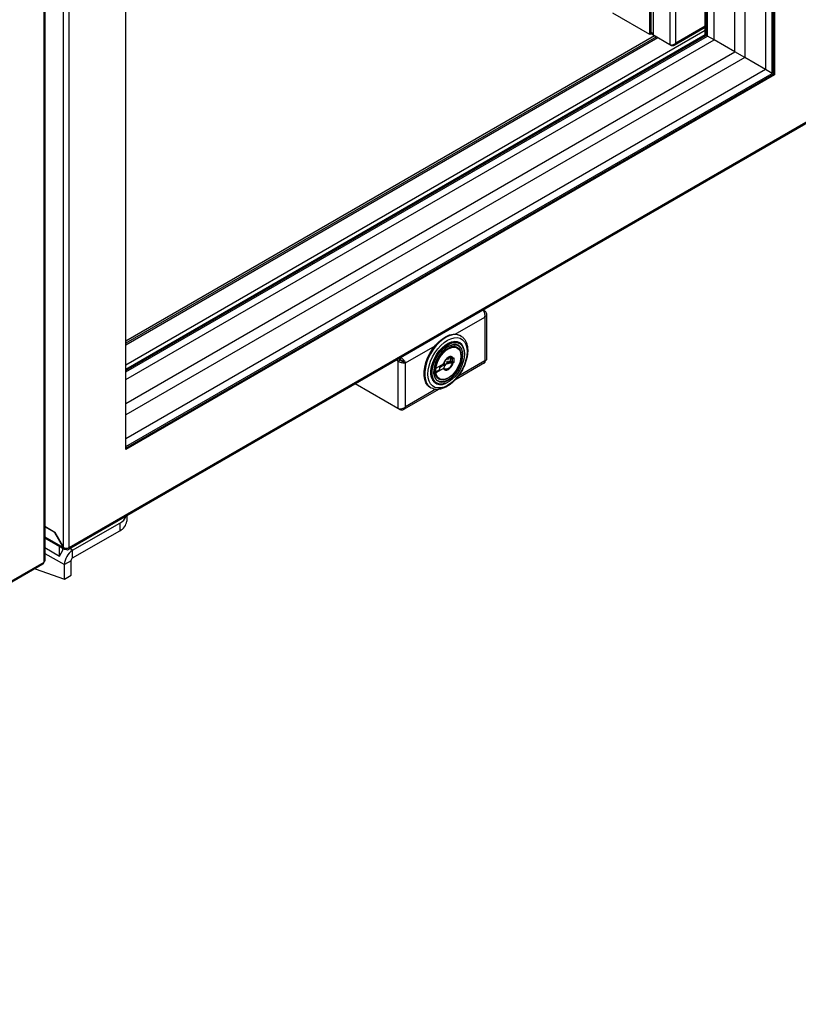
# Model space of a CAD drawing. Units: millimetres. Extents: x 2646 to 12476, y 1379 to 8322.
# Drawn here: x 10993 to 11326, y 3334 to 3755 of the extents above; entities that cross this region are included whole.
import ezdxf

# ---------------------------------------------------------------- set-up
doc = ezdxf.new("R2010")
doc.units = ezdxf.units.MM

msp = doc.modelspace()

# ---------------------------------------------------------------- linework, layer by layer
at = {"color": 7, "linetype": 'Continuous', "lineweight": 25}
for p, q in [((11311.51, 4334.22), (11311.51, 3733.45)), ((11314.34, 3731.82), (11314.34, 4335.85)), ((11314.91, 3731.49), (11314.91, 4336.18)), ((11315.4, 4336.46), (11315.4, 3731.2)), ((11298.43, 3741), (11298.43, 4331.97)), ((11302.67, 4329.7), (11302.67, 3738.55)), ((11285.7, 3748.35), (11285.7, 4326.06)), ((11286.2, 4326.34), (11286.2, 3748.06)), ((11286.76, 3747.74), (11286.76, 4326.67)), ((11289.59, 3746.1), (11289.59, 4328.3)), ((11262.09, 3748.4), (11262.09, 4312.43)), ((11262.59, 3748.69), (11262.59, 4312.71)), ((11263.51, 4313.24), (11263.51, 3748.16)), ((11038.22, 3571.19), (11038.22, 4183.19)), ((11003.57, 4156.45), (11003.57, 3523.59)), ((11262.09, 3748.4), (11246.32, 3757.5)), ((11038.22, 3605.48), (11285.7, 3748.35)), ((11038.22, 3605.48), (11285.7, 3748.35)), ((11286.2, 3748.06), (11038.22, 3604.91)), ((11262.59, 3748.69), (11262.09, 3748.4)), ((11263.51, 3748.73), (11262.59, 3749.26)), ((11271.33, 3743.64), (11262.59, 3748.69)), ((11270.79, 3743.95), (11263.51, 3748.16)), ((11285.7, 3751.36), (11272.51, 3743.74)), ((11285.7, 3748.35), (11286.2, 3748.06)), ((11264.05, 3747.84), (11038.22, 3617.47)), ((11038.22, 3604.25), (11286.76, 3747.74)), ((11264.9, 3747.35), (11038.22, 3616.49)), ((11265.54, 3746.98), (11038.22, 3615.76)), ((11038.22, 3600.99), (11289.59, 3746.1)), ((11271.33, 3743.64), (11271.33, 3743.93)), ((11289.59, 3746.1), (11286.76, 3747.74)), ((11298.43, 3741), (11289.59, 3746.1)), ((11038.22, 3590.78), (11298.43, 3741)), ((11302.67, 3738.55), (11298.43, 3741)), ((11302.67, 3738.55), (11038.22, 3585.88)), ((11311.51, 3733.45), (11302.67, 3738.55)), ((11311.51, 3733.45), (11038.22, 3575.68)), ((11038.22, 3572.41), (11314.34, 3731.82)), ((11038.22, 3571.76), (11314.91, 3731.49)), ((11315.4, 3731.2), (11038.22, 3571.19)), ((11314.34, 3731.82), (11311.51, 3733.45)), ((11314.91, 3731.49), (11315.4, 3731.2)), ((11339.3, 3716.42), (11013.61, 3528.4)), ((11339.65, 3717.2), (11013.96, 3529.18)), ((11191.59, 3630.27), (11190.83, 3630.71)), ((11191.59, 3630.27), (11191.21, 3630.05)), ((11191.59, 3627.72), (11191.59, 3608.94)), ((11192.24, 3628.99), (11192.24, 3609.45)), ((11181.02, 3619.81), (11181.3, 3619.64)), ((11181.3, 3619.64), (11181.08, 3619.76)), ((11180.64, 3616.86), (11180.78, 3616.78)), ((11154.54, 3608.88), (11153.78, 3609.32)), ((11154.54, 3608.88), (11155.39, 3609.37)), ((11155.39, 3609.37), (11154.63, 3609.81)), ((11155.44, 3609.46), (11154.73, 3609.87)), ((11155.44, 3610.28), (11155.44, 3609.46)), ((11177, 3608.58), (11177, 3610.13)), ((11177.55, 3610.05), (11177.55, 3608.65)), ((11178.03, 3610.16), (11178.25, 3610.29)), ((11178.25, 3610.29), (11178.25, 3608.25)), ((11182.87, 3612.18), (11182.87, 3611.93)), ((11154.54, 3588.58), (11154.54, 3608.88)), ((11156.8, 3608.61), (11157.65, 3608.12)), ((11157.65, 3589.34), (11157.65, 3608.12)), ((11170.64, 3604.09), (11170.64, 3605.64)), ((11172.21, 3605.17), (11170.64, 3604.26)), ((11170.85, 3606.01), (11173.9, 3607.77)), ((11173.9, 3605.73), (11170.85, 3603.97)), ((11172.21, 3606.8), (11172.21, 3605.17)), ((11173.13, 3606.51), (11172.21, 3605.98)), ((11172.28, 3606.36), (11172.21, 3606.4)), ((11173.32, 3606.95), (11172.28, 3606.36)), ((11172.28, 3606.36), (11172.28, 3606.84)), ((11173.13, 3606.85), (11173.13, 3606.51)), ((11173.32, 3607.44), (11173.32, 3606.95)), ((11173.86, 3606.96), (11173.57, 3607.12)), ((11173.86, 3607.46), (11173.6, 3607.6)), ((11173.86, 3607.46), (11174.45, 3607.8)), ((11173.86, 3606.96), (11173.86, 3607.46)), ((11173.86, 3606.96), (11174.45, 3607.3)), ((11174.45, 3607.8), (11174.17, 3607.96)), ((11174.45, 3607.3), (11174.45, 3607.8)), ((11175.45, 3608.38), (11175.17, 3608.54)), ((11175.45, 3607.88), (11175.17, 3608.04)), ((11175.45, 3608.38), (11176.04, 3608.72)), ((11175.45, 3607.88), (11175.45, 3608.38)), ((11175.45, 3607.88), (11176.04, 3608.22)), ((11176.04, 3608.72), (11175.76, 3608.88)), ((11176.04, 3608.22), (11176.04, 3608.72)), ((11177.55, 3608.65), (11176.79, 3608.22)), ((11177.55, 3608.65), (11178.25, 3608.25)), ((11178.25, 3608.25), (11178.03, 3608.12)), ((11191.47, 3608.12), (11178.78, 3600.8)), ((11154.54, 3588.58), (11136.2, 3599.17)), ((11155.44, 3588.06), (11136.2, 3599.17)), ((11171.99, 3596.88), (11156.87, 3588.14)), ((11168.51, 3597.47), (11168.22, 3597.64)), ((11168.51, 3597.47), (11168.7, 3597.37)), ((11170.72, 3599.35), (11170.58, 3599.43)), ((11175.97, 3599.97), (11175.75, 3599.85)), ((11155.44, 3588.06), (11155.44, 3588.52)), ((11038.53, 3542.79), (11038.53, 3540.52)), ((11007.81, 3535.73), (11003.57, 3538.18)), ((11007.76, 3535.7), (11003.57, 3538.12)), ((11015.43, 3528.06), (11035.6, 3539.7)), ((11035.6, 3539.7), (11035.6, 3536.44)), ((11007.81, 3535.73), (11007.76, 3535.7)), ((11011.51, 3529.21), (11007.76, 3535.7)), ((11007.81, 3535.73), (11011.56, 3529.24)), ((11015.43, 3524.8), (11035.6, 3536.44)), ((11011.91, 3528.4), (11003.57, 3533.22)), ((11009.86, 3525.59), (11009.86, 3529.58)), ((11011.51, 3529.21), (11011.56, 3529.24)), ((11003.57, 3529.22), (11009.86, 3525.59)), ((11009.86, 3525.59), (11011.24, 3528.06)), ((11011.24, 3528.06), (11011.24, 3528.79)), ((11013.01, 3528.26), (11012.63, 3528.44)), ((11012.76, 3528.92), (11012.76, 3528.49)), ((11013.01, 3528.37), (11013.01, 3528.26)), ((11013.14, 3528.34), (11013.01, 3528.26)), ((11015.43, 3524.8), (11015.43, 3528.06)), ((11002.72, 3522.11), (10677.03, 3334.1)), ((11003.07, 3522.89), (10677.38, 3334.87)), ((11014.73, 3523.57), (11011.9, 3521.94)), ((11011.9, 3515.73), (11011.9, 3521.94)), ((11014.73, 3517.37), (11014.73, 3523.57)), ((10999.4, 3520.2), (11011.9, 3515.73)), ((11011.9, 3515.73), (11014.73, 3517.37))]:
    msp.add_line(p, q, dxfattribs=at)
at = {"color": 8, "linetype": 'Continuous', "lineweight": 25}
for p, q in [((11270.79, 3743.95), (11270.79, 4317.45)), ((11273.19, 3744.71), (11273.19, 4318.84)), ((11011.56, 3529.24), (11011.56, 4161.06)), ((11013.96, 3529.18), (11013.96, 4162.45)), ((11003.07, 4156.16), (11003.07, 3522.89)), ((11038.22, 3607.35), (11285.7, 3750.22)), ((11285.7, 3751.93), (11273.19, 3744.71)), ((11178.92, 3620.4), (11191.59, 3627.72)), ((11157.65, 3608.12), (11170.32, 3615.44)), ((11176.15, 3608.58), (11176.79, 3608.22)), ((11176.36, 3608.95), (11177, 3608.58)), ((11191.59, 3608.94), (11180.05, 3602.27)), ((11170.64, 3604.09), (11170.85, 3603.97)), ((11170.65, 3596.85), (11157.65, 3589.34)), ((11003.57, 3533.79), (11011.51, 3529.21)), ((11003.57, 3526.75), (11011.9, 3521.94)), ((11015.43, 3528.06), (11014.23, 3528.76))]:
    msp.add_line(p, q, dxfattribs=at)
at = {"color": 7, "linetype": 'Continuous', "lineweight": 25, "flags": 128}
for points in [[(11168.22, 3597.64), (11168.09, 3597.72), (11167.12, 3598.54), (11166.37, 3599.65), (11165.86, 3601.03), (11165.6, 3602.63), (11165.6, 3604.4), (11165.86, 3606.3), (11166.37, 3608.26), (11167.12, 3610.24), (11168.09, 3612.18), (11169.24, 3614.02), (11170.55, 3615.7), (11171.97, 3617.18), (11173.47, 3618.42), (11175.01, 3619.38), (11176.53, 3620.04), (11178, 3620.37), (11179.37, 3620.36), (11180.6, 3620.02), (11181.02, 3619.81)], [(11183.96, 3612.97), (11183.83, 3611.22), (11183.45, 3609.38), (11182.84, 3607.5), (11182, 3605.65), (11180.98, 3603.86), (11179.78, 3602.21), (11178.47, 3600.74), (11177.06, 3599.5), (11175.61, 3598.51), (11174.16, 3597.82), (11172.76, 3597.45), (11171.44, 3597.4), (11170.25, 3597.67), (11169.22, 3598.27), (11168.39, 3599.16), (11167.77, 3600.33), (11167.39, 3601.73), (11167.27, 3603.33), (11167.39, 3605.08), (11167.77, 3606.92), (11168.39, 3608.8), (11169.22, 3610.65), (11170.25, 3612.43), (11171.44, 3614.09), (11172.76, 3615.56), (11174.16, 3616.8), (11175.61, 3617.78), (11177.06, 3618.47), (11178.47, 3618.85), (11179.78, 3618.9), (11180.98, 3618.63), (11182, 3618.03), (11182.84, 3617.14), (11183.45, 3615.97), (11183.83, 3614.57), (11183.96, 3612.97)], [(11170.58, 3599.43), (11170.02, 3599.84), (11169.29, 3600.73), (11168.78, 3601.89), (11168.53, 3603.28), (11168.53, 3604.84), (11168.78, 3606.52), (11169.29, 3608.26), (11170.02, 3610), (11170.95, 3611.67), (11172.05, 3613.21), (11173.28, 3614.57), (11174.6, 3615.7), (11175.95, 3616.55), (11177.29, 3617.1), (11178.57, 3617.33), (11179.74, 3617.23), (11180.64, 3616.86)], [(11182.87, 3612.18), (11182.74, 3613.66), (11182.36, 3614.94), (11181.74, 3615.97), (11180.9, 3616.71), (11179.88, 3617.14), (11178.71, 3617.25), (11177.43, 3617.02), (11176.09, 3616.47), (11174.74, 3615.62), (11173.43, 3614.49), (11172.2, 3613.13), (11171.09, 3611.59), (11170.16, 3609.92), (11169.43, 3608.18), (11168.93, 3606.44), (11168.67, 3604.76), (11168.67, 3603.2), (11168.93, 3601.81), (11169.43, 3600.65), (11170.16, 3599.76), (11171.09, 3599.17), (11172.2, 3598.9), (11173.43, 3598.96), (11174.74, 3599.35), (11175.75, 3599.85)], [(11182.87, 3611.93), (11182.74, 3610.35), (11182.37, 3608.68), (11181.77, 3606.99), (11180.96, 3605.33), (11179.97, 3603.76), (11178.83, 3602.35), (11177.59, 3601.14), (11176.29, 3600.17), (11174.98, 3599.49), (11173.71, 3599.11), (11172.51, 3599.05), (11171.44, 3599.31), (11170.54, 3599.88), (11169.83, 3600.75), (11169.34, 3601.88), (11169.09, 3603.22), (11169.09, 3604.74), (11169.34, 3606.37), (11169.83, 3608.06), (11170.54, 3609.74), (11171.44, 3611.36), (11172.51, 3612.86), (11173.71, 3614.18), (11174.98, 3615.27), (11176.29, 3616.1), (11177.59, 3616.63), (11178.83, 3616.85), (11179.97, 3616.75), (11180.96, 3616.33), (11181.77, 3615.61), (11182.37, 3614.61), (11182.74, 3613.37), (11182.87, 3611.93)], [(11182.19, 3611.54), (11182.06, 3612.91), (11181.68, 3614.08), (11181.07, 3615), (11180.25, 3615.63), (11179.26, 3615.94), (11178.13, 3615.93), (11176.91, 3615.59), (11175.65, 3614.94), (11174.41, 3614), (11173.22, 3612.81), (11172.16, 3611.43), (11171.24, 3609.9), (11170.52, 3608.29), (11170.03, 3606.67), (11169.77, 3605.1), (11169.77, 3603.64), (11170.03, 3602.37), (11170.52, 3601.32), (11171.24, 3600.54), (11172.16, 3600.06), (11173.22, 3599.91), (11174.41, 3600.09), (11175.65, 3600.59), (11176.91, 3601.39), (11178.13, 3602.45), (11179.26, 3603.75), (11180.25, 3605.21), (11181.07, 3606.79), (11181.68, 3608.41), (11182.06, 3610.02), (11182.19, 3611.54)], [(11181.48, 3611.21), (11181.35, 3609.75), (11180.96, 3608.2), (11180.34, 3606.65), (11179.51, 3605.16), (11178.51, 3603.8), (11177.39, 3602.63), (11176.2, 3601.72), (11174.99, 3601.1), (11173.83, 3600.8), (11172.76, 3600.84), (11171.84, 3601.21), (11171.11, 3601.9), (11170.6, 3602.87), (11170.34, 3604.08), (11170.34, 3605.48), (11170.6, 3606.99), (11171.11, 3608.55), (11171.84, 3610.08), (11172.76, 3611.52), (11173.83, 3612.78), (11174.99, 3613.83), (11176.2, 3614.6), (11177.39, 3615.06), (11178.51, 3615.2), (11179.51, 3614.99), (11180.34, 3614.46), (11180.96, 3613.62), (11181.35, 3612.52), (11181.48, 3611.21)], [(11181.34, 3611.05), (11181.21, 3609.64), (11180.84, 3608.16), (11180.24, 3606.66), (11179.44, 3605.22), (11178.48, 3603.92), (11177.4, 3602.8), (11176.26, 3601.92), (11175.1, 3601.32), (11173.98, 3601.03), (11172.95, 3601.07), (11172.06, 3601.43), (11171.36, 3602.09), (11170.87, 3603.02), (11170.62, 3604.19), (11170.62, 3605.53), (11170.87, 3606.99), (11171.36, 3608.49), (11172.06, 3609.96), (11172.95, 3611.34), (11173.98, 3612.56), (11175.1, 3613.57), (11176.26, 3614.31), (11177.4, 3614.75), (11178.48, 3614.88), (11179.44, 3614.68), (11180.24, 3614.17), (11180.84, 3613.37), (11181.21, 3612.31), (11181.34, 3611.05)], [(11175.89, 3615.09), (11176.83, 3615.55), (11178.03, 3615.88), (11179.15, 3615.89), (11180.13, 3615.58), (11180.94, 3614.96), (11181.55, 3614.05), (11181.92, 3612.89), (11182.05, 3611.54)], [(11182.05, 3611.54), (11181.92, 3610.03), (11181.55, 3608.45), (11180.94, 3606.84), (11180.13, 3605.28), (11179.15, 3603.84), (11178.03, 3602.56), (11176.83, 3601.5), (11175.58, 3600.71), (11174.35, 3600.22), (11173.19, 3600.04), (11172.13, 3600.19), (11171.23, 3600.66), (11170.52, 3601.43), (11170.02, 3602.47), (11169.77, 3603.73), (11169.74, 3604.43)], [(11178.03, 3610.16), (11177.69, 3610.61), (11177.2, 3610.83), (11176.61, 3610.81), (11175.97, 3610.54), (11175.32, 3610.06), (11174.73, 3609.4), (11174.24, 3608.61), (11173.9, 3607.77)], [(11175.21, 3609.81), (11175.32, 3609.92), (11175.45, 3610.02)], [(11173.9, 3605.73), (11174.24, 3605.28), (11174.73, 3605.06), (11175.32, 3605.08), (11175.97, 3605.35), (11176.61, 3605.83), (11177.2, 3606.49), (11177.69, 3607.28), (11178.03, 3608.12)], [(11177.7, 3608.02), (11177.39, 3607.3), (11176.96, 3606.63), (11176.44, 3606.07), (11175.88, 3605.66), (11175.32, 3605.43), (11174.81, 3605.39), (11174.38, 3605.56), (11174.06, 3605.92)]]:
    msp.add_lwpolyline(points, dxfattribs=at)
at = {"color": 8, "linetype": 'Continuous', "lineweight": 25, "flags": 128}
for points in [[(11181.08, 3619.76), (11180.88, 3619.86), (11179.65, 3620.2), (11178.28, 3620.2), (11176.81, 3619.88), (11175.29, 3619.22), (11173.75, 3618.26), (11172.25, 3617.02), (11170.83, 3615.54), (11169.52, 3613.85), (11168.37, 3612.02), (11167.41, 3610.08), (11166.66, 3608.1), (11166.15, 3606.13), (11165.89, 3604.24), (11165.89, 3602.46), (11166.15, 3600.87), (11166.66, 3599.49), (11167.41, 3598.38), (11168.37, 3597.55), (11168.51, 3597.47)], [(11175.45, 3610.02), (11175.88, 3610.33), (11176.44, 3610.56), (11176.96, 3610.59), (11177.39, 3610.42), (11177.7, 3610.06)]]:
    msp.add_lwpolyline(points, dxfattribs=at)
at = {"color": 7, "linetype": 'Continuous', "lineweight": 25}
for centre, radius, start, end in [((11171.1, 3605.62), 0.461, 122.593, 177.3992), ((11176.54, 3608.6), 0.461, 302.614, 357.3914), ((11170.77, 3604.07), 0.131, 170.788, 309.1852), ((11033.18, 3544.69), 5.54, 295.9058, 338.7476), ((11033.58, 3540.97), 4.96, 293.9427, 354.7368), ((11019.57, 3521.59), 7.68, 122.6058, 177.3941), ((11013.23, 3529.06), 0.742, 230.799, 9.2135), ((11002.12, 3522.86), 0.954, 309.0488, 2.2643), ((11016.26, 3523.5), 1.54, 122.5995, 177.398)]:
    msp.add_arc(centre, radius, start, end, dxfattribs=at)
for points, knots in [([(11270.79, 3743.95), (11270.95, 3743.94), (11271.26, 3743.9), (11271.87, 3743.99), (11272.48, 3744.2), (11272.93, 3744.47), (11273.13, 3744.66), (11273.19, 3744.71)], [0, 0, 0, 0, 0.2273418, 0.4547635, 0.6821714, 0.9095983, 1, 1, 1, 1]), ([(11273.19, 3744.71), (11273.13, 3744.53), (11273, 3744.15), (11272.62, 3743.77), (11272.13, 3743.56), (11271.68, 3743.55), (11271.41, 3743.62), (11271.33, 3743.64)], [0, 0, 0, 0, 0.227354, 0.454759, 0.68219, 0.909596, 1, 1, 1, 1]), ([(11191.59, 3627.72), (11191.62, 3627.96), (11191.68, 3628.46), (11191.54, 3629.26), (11191.27, 3629.99), (11190.99, 3630.46), (11190.82, 3630.65), (11190.79, 3630.68)], [0, 0, 0, 0, 0.234682, 0.469359, 0.704057, 0.938762, 1, 1, 1, 1]), ([(11191.59, 3630.27), (11191.75, 3630.1), (11192.08, 3629.76), (11192.27, 3629.15), (11192.2, 3628.53), (11191.93, 3628.05), (11191.68, 3627.8), (11191.59, 3627.72)], [0, 0, 0, 0, 0.222347, 0.444715, 0.667088, 0.889456, 1, 1, 1, 1]), ([(11181.03, 3619.75), (11181.14, 3619.71), (11181.64, 3619.51), (11182.37, 3618.87), (11183.18, 3617.87), (11183.76, 3616.64), (11184.13, 3615.23), (11184.24, 3614.1), (11184.25, 3613.47), (11184.25, 3613.37)], [0, 0, 0, 0, 0.050403, 0.23131, 0.411615, 0.594666, 0.782349, 0.966827, 1, 1, 1, 1]), ([(11184.25, 3613.37), (11184.24, 3613.07), (11184.22, 3612.2), (11184.01, 3610.68), (11183.55, 3608.84), (11182.87, 3606.99), (11182, 3605.18), (11180.96, 3603.45), (11179.77, 3601.84), (11178.47, 3600.4), (11177.07, 3599.15), (11175.61, 3598.13), (11174.13, 3597.37), (11172.64, 3596.9), (11171.2, 3596.74), (11169.86, 3596.86), (11169.1, 3597.2), (11168.73, 3597.36)], [0, 0, 0, 0, 0.036868, 0.106316, 0.175655, 0.244851, 0.313946, 0.383009, 0.452114, 0.521325, 0.590731, 0.660409, 0.730393, 0.800559, 0.870321, 0.938783, 1, 1, 1, 1]), ([(11156.8, 3608.61), (11156.69, 3608.63), (11156.46, 3608.67), (11156.05, 3608.83), (11155.67, 3609.06), (11155.48, 3609.27), (11155.39, 3609.37)], [0, 0, 0, 0, 0.280292, 0.530222, 0.780092, 1, 1, 1, 1]), ([(11155.44, 3609.46), (11155.6, 3609.42), (11155.92, 3609.34), (11156.32, 3609.09), (11156.63, 3608.83), (11156.75, 3608.68), (11156.8, 3608.61)], [0, 0, 0, 0, 0.280323, 0.530252, 0.780093, 1, 1, 1, 1]), ([(11155.59, 3610.36), (11155.77, 3610.29), (11156.18, 3610.11), (11156.75, 3609.62), (11157.25, 3609.02), (11157.54, 3608.49), (11157.62, 3608.21), (11157.65, 3608.12)], [0, 0, 0, 0, 0.182185, 0.416038, 0.649905, 0.883762, 1, 1, 1, 1]), ([(11175.22, 3609.8), (11175.06, 3609.64), (11174.7, 3609.27), (11174.27, 3608.54), (11174.09, 3608.03), (11174.01, 3607.79)], [0, 0, 0, 0, 0.300008, 0.679677, 1, 1, 1, 1]), ([(11175.13, 3609.66), (11175.33, 3609.72), (11176.12, 3609.97), (11177.02, 3610.02), (11177.7, 3610.06)], [0, 0, 0, 0, 0.247633, 1, 1, 1, 1]), ([(11177.7, 3610.06), (11177.77, 3610.07), (11177.89, 3610.09), (11177.99, 3610.14), (11178.03, 3610.16)], [0, 0, 0, 0, 0.517861, 1, 1, 1, 1]), ([(11191.59, 3608.94), (11191.75, 3608.99), (11192.07, 3609.11), (11192.26, 3609.32), (11192.22, 3609.43), (11192.21, 3609.45)], [0, 0, 0, 0, 0.445059, 0.890165, 1, 1, 1, 1]), ([(11157.65, 3608.12), (11157.45, 3608.08), (11157.05, 3608.01), (11156.29, 3608.07), (11155.51, 3608.28), (11154.92, 3608.57), (11154.63, 3608.8), (11154.54, 3608.88)], [0, 0, 0, 0, 0.222347, 0.444717, 0.667082, 0.889454, 1, 1, 1, 1]), ([(11173.9, 3607.77), (11173.94, 3607.8), (11174.02, 3607.86), (11174.05, 3607.93), (11174.06, 3607.96)], [0, 0, 0, 0, 0.52829, 1, 1, 1, 1]), ([(11174.06, 3605.92), (11174.05, 3605.88), (11174.02, 3605.81), (11173.94, 3605.76), (11173.9, 3605.73)], [0, 0, 0, 0, 0.5178518, 1, 1, 1, 1]), ([(11177.7, 3608.02), (11177.03, 3607.97), (11176.13, 3607.9), (11175.12, 3607.65), (11174.55, 3607.3), (11174.29, 3606.73), (11174.14, 3606.24), (11174.07, 3605.97), (11174.06, 3605.92)], [0, 0, 0, 0, 0.342448, 0.461627, 0.551085, 0.757136, 0.961396, 1, 1, 1, 1]), ([(11178.03, 3608.12), (11177.98, 3608.09), (11177.88, 3608.05), (11177.76, 3608.03), (11177.7, 3608.02)], [0, 0, 0, 0, 0.528281, 1, 1, 1, 1]), ([(11191.45, 3608.14), (11191.51, 3608.18), (11191.64, 3608.27), (11191.67, 3608.59), (11191.61, 3608.85), (11191.59, 3608.94)], [0, 0, 0, 0, 0.334775, 0.77909, 1, 1, 1, 1]), ([(11154.54, 3588.58), (11154.74, 3588.55), (11155.14, 3588.47), (11155.9, 3588.53), (11156.68, 3588.74), (11157.27, 3589.03), (11157.56, 3589.26), (11157.65, 3589.34)], [0, 0, 0, 0, 0.222346, 0.444711, 0.66709, 0.889456, 1, 1, 1, 1]), ([(11157.65, 3589.34), (11157.58, 3589.12), (11157.45, 3588.66), (11157.02, 3588.19), (11156.45, 3587.94), (11155.89, 3587.93), (11155.55, 3588.03), (11155.44, 3588.06)], [0, 0, 0, 0, 0.222352, 0.444725, 0.667093, 0.889454, 1, 1, 1, 1]), ([(11011.56, 3529.24), (11011.73, 3529.15), (11012.08, 3528.98), (11012.76, 3528.9), (11013.43, 3528.95), (11013.79, 3529.1), (11013.96, 3529.18)], [0, 0, 0, 0, 0.249998, 0.499999, 0.750004, 1, 1, 1, 1]), ([(11012.76, 3528.49), (11012.6, 3528.42), (11012.27, 3528.28), (11011.86, 3528.38), (11011.57, 3528.69), (11011.53, 3529.03), (11011.51, 3529.21)], [0, 0, 0, 0, 0.25, 0.49999, 0.749972, 1, 1, 1, 1]), ([(11003.07, 3522.89), (11003.21, 3523), (11003.5, 3523.21), (11003.55, 3523.48), (11003.57, 3523.62)], [0, 0, 0, 0, 0.499992, 1, 1, 1, 1])]:
    msp.add_open_spline(points, degree=3, knots=knots, dxfattribs=at)

doc.saveas('drawing.dxf')
